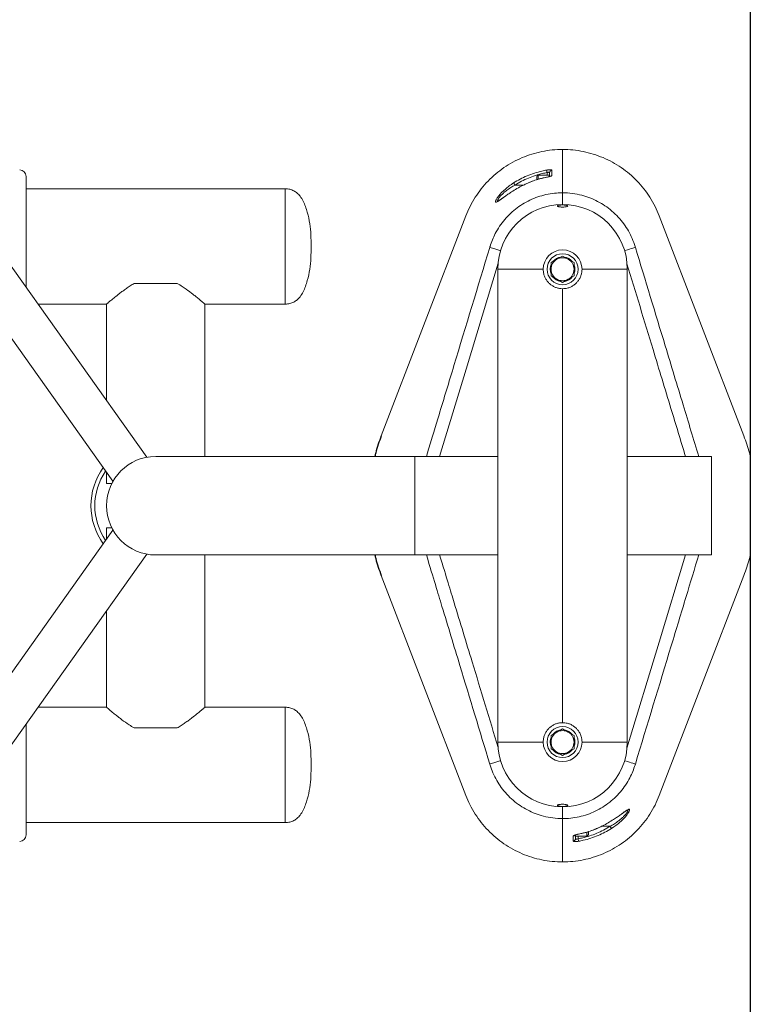
# Model space of a CAD drawing. Units: millimetres. Extents: x 23035 to 26777, y 1193 to 6063.
# Drawn here: x 25390 to 25955, y 3477 to 4237 of the extents above; entities that cross this region are included whole.
import ezdxf

# ---------------------------------------------------------------- set-up
doc = ezdxf.new("R2010")
doc.units = ezdxf.units.MM
doc.layers.add('EBLAYER2', color=1, linetype='Continuous')
doc.styles.get("Standard").update_dxf_attribs({"font": 'verdana.ttf', "height": 160})
doc.dimstyles.new('ISO-25', dxfattribs={"dimtxt": 2.5, "dimasz": 20, "dimexe": 1.25, "dimexo": 20, "dimgap": 5, "dimtad": 1, "dimtxsty": 'Standard', "dimblk": 'OPEN30', "dimcen": 2.5, "dimadec": 0, "dimazin": 0, "dimtfac": 1, "dimtmove": 0, "dimatfit": 3, "dimfxl": 1, "dimarcsym": 0})

# ---------------------------------------------------------------- blocks, each defined once
blk = doc.blocks.new('*D9')
at = {"layer": 'Defpoints', "color": 0}
for p in [(23034.94, 3569.49), (25954.53, 3569.36), (25954.53, 1320.18)]:
    blk.add_point(p, dxfattribs=at)
at = {"layer": 'EBLAYER2', "color": 0, "lineweight": -2}
blk.add_line((23154.94, 1320.18), (25834.53, 1320.18), dxfattribs=at)
at = {"layer": 'EBLAYER2', "color": 0}
for points in [[(23154.94, 1340.18), (23154.94, 1300.18), (23034.94, 1320.18)], [(25834.53, 1300.18), (25834.53, 1340.18), (25954.53, 1320.18)]]:
    blk.add_solid(points, dxfattribs=at)
at = {"layer": 'EBLAYER2', "color": 0, "insert": (24494.73, 1431.72), "char_height": 160, "attachment_point": 5}
blk.add_mtext('2,95 m', dxfattribs=at)

msp = doc.modelspace()

# ---------------------------------------------------------------- linework, layer by layer
at = {"color": 1, "lineweight": 30}
msp.add_line((25954.53, 6062.77), (25954.53, 1662.18), dxfattribs=at)
at = {"color": 7, "linetype": 'Continuous', "lineweight": 15}
for p, q in [((25809.53, 4137.3), (25809.53, 4103.84)), ((25809.53, 4103.84), (25809.53, 4137.3)), ((25488.35, 3899.68), (25333.44, 4117.52)), ((25395.23, 4116.43), (25395.23, 4030.62)), ((25789.53, 4115.85), (25789.53, 4116.05)), ((25789.53, 4113.99), (25789.53, 4115.85)), ((25799.53, 4117.3), (25790.78, 4117.3)), ((25799.53, 4116.4), (25799.53, 4119.25)), ((25799.53, 4117.3), (25799.53, 4117.06)), ((25595.34, 4106.92), (25395.23, 4106.92)), ((25595.34, 4017.88), (25595.34, 4106.92)), ((25595.34, 4106.92), (25595.34, 4017.88)), ((25783.3, 4111.62), (25781.32, 4110.73)), ((25307.34, 4098.96), (25462.24, 3881.13)), ((25809.53, 4103.84), (25809.53, 4094.8)), ((25734.86, 4086.01), (25669.53, 3916.14)), ((25949.53, 3916.14), (25884.2, 4086.01)), ((25805.1, 4052.47), (25800.66, 4049.91)), ((25809.53, 4055.03), (25805.1, 4052.47)), ((25813.96, 4052.47), (25809.53, 4055.03)), ((25818.39, 4049.91), (25813.96, 4052.47)), ((25759.53, 3679.8), (25759.53, 4044.8)), ((25794.53, 4044.8), (25759.53, 4044.8)), ((25799.98, 4044.8), (25800.66, 4044.8)), ((25800.15, 4046.59), (25800.51, 4047.93)), ((25800.15, 4046.59), (25800.66, 4046.59)), ((25859.53, 4044.8), (25824.53, 4044.8)), ((25859.53, 4044.8), (25859.53, 3679.8)), ((25800.66, 4039.68), (25805.1, 4037.12)), ((25805.1, 4037.12), (25809.53, 4034.56)), ((25809.53, 4034.56), (25813.96, 4037.12)), ((25813.96, 4037.12), (25818.39, 4039.68)), ((25511.91, 4033.89), (25478.66, 4033.89)), ((25809.53, 3694.8), (25809.53, 4029.8)), ((25404.29, 4017.88), (25457.26, 4017.88)), ((25457.26, 4017.88), (25457.26, 3943.38)), ((25533.3, 3900.32), (25533.3, 4017.88)), ((25533.3, 4017.88), (25595.34, 4017.88)), ((25695.39, 3900.32), (25495.28, 3900.32)), ((25759.53, 3900.32), (25695.39, 3900.32)), ((25924.53, 3900.3), (25859.53, 3900.3)), ((25457.26, 3888.14), (25457.26, 3879.3)), ((25461.28, 3879.3), (25457.26, 3879.3)), ((25462.25, 3843.47), (25307.34, 3625.63)), ((25457.26, 3845.29), (25457.26, 3836.45)), ((25457.26, 3845.29), (25461.28, 3845.29)), ((25333.44, 3607.07), (25488.34, 3824.9)), ((25495.28, 3824.28), (25695.39, 3824.28)), ((25533.3, 3706.71), (25533.3, 3824.28)), ((25695.39, 3824.28), (25759.53, 3824.28)), ((25859.53, 3824.3), (25924.53, 3824.3)), ((25669.53, 3808.45), (25734.86, 3638.58)), ((25884.2, 3638.58), (25949.53, 3808.45)), ((25457.26, 3781.21), (25457.26, 3706.71)), ((25457.26, 3706.71), (25404.29, 3706.71)), ((25595.34, 3706.71), (25533.3, 3706.71)), ((25595.34, 3617.67), (25595.34, 3706.71)), ((25595.34, 3617.67), (25595.34, 3706.71)), ((25395.23, 3693.97), (25395.23, 3684.17)), ((25478.66, 3690.71), (25511.91, 3690.71)), ((25805.1, 3687.47), (25800.66, 3684.91)), ((25809.53, 3690.03), (25805.1, 3687.47)), ((25813.96, 3687.47), (25809.53, 3690.03)), ((25818.39, 3684.91), (25813.96, 3687.47)), ((25395.23, 3684.17), (25395.23, 3608.16)), ((25794.53, 3679.8), (25759.53, 3679.8)), ((25799.98, 3679.8), (25800.66, 3679.8)), ((25800.15, 3681.59), (25800.51, 3682.93)), ((25800.15, 3681.59), (25800.66, 3681.59)), ((25859.53, 3679.8), (25824.53, 3679.8)), ((25800.66, 3674.68), (25805.1, 3672.12)), ((25805.1, 3672.12), (25809.53, 3669.56)), ((25809.53, 3669.56), (25813.96, 3672.12)), ((25813.96, 3672.12), (25818.39, 3674.68)), ((25809.53, 3629.8), (25809.53, 3620.75)), ((25809.53, 3620.75), (25809.53, 3587.3)), ((25809.53, 3587.3), (25809.53, 3620.75)), ((25395.23, 3617.67), (25595.34, 3617.67)), ((25829.53, 3610.63), (25829.53, 3608.55)), ((25835.76, 3612.97), (25837.74, 3613.86)), ((25819.53, 3608.19), (25819.53, 3605.34)), ((25819.53, 3607.3), (25819.53, 3608.13)), ((25819.53, 3607.3), (25828.28, 3607.3))]:
    msp.add_line(p, q, dxfattribs=at)
at = {"color": 8, "linetype": 'Continuous', "lineweight": 15}
for p, q in [((25790.78, 4117.3), (25790.78, 4117.06)), ((25790.78, 4117.06), (25790.78, 4114.36)), ((25797.16, 4115.84), (25797.17, 4115.81)), ((25797.53, 4117.3), (25797.53, 4119.42)), ((25772.8, 4109.8), (25779.42, 4109.8)), ((25783.3, 4111.61), (25781.33, 4110.69)), ((25783.29, 4111.64), (25783.3, 4111.61)), ((25695.39, 3900.32), (25695.39, 3824.28)), ((25924.53, 3824.3), (25924.53, 3900.3)), ((25828.28, 3608.8), (25828.28, 3610.23)), ((25835.76, 3612.99), (25837.73, 3613.9)), ((25835.77, 3612.96), (25835.76, 3612.99)), ((25846.26, 3614.8), (25839.64, 3614.8)), ((25821.53, 3607.3), (25821.53, 3605.17)), ((25821.9, 3608.75), (25821.89, 3608.79)), ((25828.28, 3607.3), (25828.28, 3608.8))]:
    msp.add_line(p, q, dxfattribs=at)
at = {"color": 7, "linetype": 'Continuous', "lineweight": 15, "flags": 128}
for points in [[(25797.18, 4121.35), (25797.2, 4121.26), (25797.23, 4121.12), (25797.26, 4120.92), (25797.31, 4120.68), (25797.36, 4120.4), (25797.41, 4120.09), (25797.47, 4119.76), (25797.53, 4119.42)], [(25801.3, 4121.2), (25801.3, 4120.45), (25801.29, 4117.21)], [(25772.8, 4109.8), (25772.61, 4110.09), (25772.43, 4110.37), (25772.26, 4110.64), (25772.11, 4110.88), (25771.98, 4111.09), (25771.87, 4111.26), (25771.79, 4111.38), (25771.74, 4111.46)], [(25800.62, 4041.35), (25800.16, 4042.93), (25799.98, 4044.8)], [(25800.62, 3676.35), (25800.16, 3677.93), (25799.98, 3679.8)], [(25846.26, 3614.8), (25846.44, 3614.5), (25846.62, 3614.22), (25846.79, 3613.95), (25846.95, 3613.71), (25847.08, 3613.5), (25847.19, 3613.33), (25847.27, 3613.21), (25847.31, 3613.13)], [(25817.76, 3603.39), (25817.76, 3604.14), (25817.77, 3607.38)], [(25821.87, 3603.24), (25821.86, 3603.33), (25821.83, 3603.48), (25821.8, 3603.67), (25821.75, 3603.92), (25821.7, 3604.19), (25821.65, 3604.5), (25821.59, 3604.83), (25821.53, 3605.17)]]:
    msp.add_lwpolyline(points, dxfattribs=at)
at = {"color": 8, "linetype": 'Continuous', "lineweight": 15, "flags": 128}
for points in [[(25761.64, 4059.18), (25761.09, 4059.35), (25759.44, 4059.86), (25757.9, 4060.33), (25756.51, 4060.75), (25755.33, 4061.11), (25754.38, 4061.4), (25753.7, 4061.6), (25753.32, 4061.72)], [(25857.41, 4059.18), (25857.97, 4059.35), (25859.62, 4059.86), (25861.16, 4060.33), (25862.55, 4060.75), (25863.73, 4061.11), (25864.68, 4061.4), (25865.36, 4061.6), (25865.74, 4061.72)], [(25759.91, 4049.39), (25735.04, 3967.62), (25714.57, 3900.32)], [(25859.14, 3675.2), (25884.02, 3756.97), (25904.49, 3824.3)], [(25761.64, 3665.41), (25761.09, 3665.24), (25759.44, 3664.73), (25757.9, 3664.27), (25756.51, 3663.84), (25755.33, 3663.48), (25754.38, 3663.19), (25753.7, 3662.99), (25753.32, 3662.87)], [(25857.41, 3665.41), (25857.97, 3665.24), (25859.62, 3664.73), (25861.16, 3664.27), (25862.55, 3663.84), (25863.73, 3663.48), (25864.68, 3663.19), (25865.36, 3662.99), (25865.74, 3662.87)]]:
    msp.add_lwpolyline(points, dxfattribs=at)
at = {"color": 7, "linetype": 'Continuous', "lineweight": 15}
for centre in [(25809.53, 4044.8), (25809.53, 3679.8)]:
    msp.add_circle(centre, 12, dxfattribs=at)
for centre, radius, start, end in [((25390.23, 4116.43), 5, 0, 90), ((25801.51, 4119.23), 1.98, 96.06233, 179.56557), ((25790.78, 4116.05), 1.25, 90, 180), ((25809.53, 4044.8), 50, 0, 180), ((25809.53, 4044.8), 15, 0, 180), ((25809.53, 4044.8), 8.87, 120, 180), ((25809.53, 4044.8), 9.55, 99.62969, 139.17366), ((25809.53, 4044.8), 8.87, 60, 120), ((25809.53, 4044.8), 9.55, 38.8717, 81.67331), ((25809.53, 4044.8), 8.87, 0, 60), ((25809.53, 4044.8), 9.55, 169.1982, 180), ((25809.53, 4044.8), 8.87, 180, 240), ((25809.53, 4044.8), 8.87, 300, 0), ((25809.53, 4044.8), 9.55, 340.97633, 20.04719), ((25809.53, 4044.8), 9.55, 219.18041, 259.57651), ((25809.53, 4044.8), 8.87, 240, 300), ((25809.53, 4044.8), 9.55, 280.55597, 319.0552), ((25495.28, 3862.3), 38.02, 90, 270), ((25495.28, 3862.3), 50.03, 144.07998, 215.92002), ((25495.28, 3862.3), 38.02, 267.19125, 270), ((25809.53, 3679.8), 8.87, 120, 180), ((25809.53, 3679.8), 9.55, 99.62969, 139.17366), ((25809.53, 3679.8), 8.87, 60, 120), ((25809.53, 3679.8), 9.55, 38.8717, 81.67331), ((25809.53, 3679.8), 8.87, 0, 60), ((25809.53, 3679.8), 50, 180, 0), ((25809.53, 3679.8), 15, 180, 0), ((25809.53, 3679.8), 9.55, 169.1982, 180), ((25809.53, 3679.8), 8.87, 180, 240), ((25809.53, 3679.8), 8.87, 300, 0), ((25809.53, 3679.8), 9.55, 340.97633, 20.04719), ((25809.53, 3679.8), 9.55, 219.18041, 259.57651), ((25809.53, 3679.8), 8.87, 240, 300), ((25809.53, 3679.8), 9.55, 280.55597, 319.0552), ((25390.23, 3608.16), 5, 270, 0), ((25817.55, 3605.36), 1.98, 276.06233, 359.5656), ((25828.28, 3608.55), 1.25, 270, 0)]:
    msp.add_arc(centre, radius, start, end, dxfattribs=at)
at = {"color": 8, "linetype": 'Continuous', "lineweight": 15}
for centre, radius, start, end in [((25801.52, 4115.21), 2.01, 96.70286, 132.42998), ((25495.28, 3862.3), 47.02, 145.31986, 214.68014), ((25817.53, 3609.38), 2.01, 276.70276, 312.43004)]:
    msp.add_arc(centre, radius, start, end, dxfattribs=at)
at = {"color": 7, "linetype": 'Continuous', "lineweight": 15}
for points, knots in [([(25809.53, 4137.3), (25809.53, 4137.3), (25806.86, 4137.3), (25801.5, 4137.03), (25793.56, 4135.82), (25785.78, 4133.83), (25778.23, 4131.07), (25771, 4127.56), (25764.16, 4123.35), (25757.78, 4118.48), (25751.91, 4112.99), (25746.62, 4106.94), (25741.98, 4100.39), (25737.96, 4093.42), (25735.89, 4088.48), (25734.86, 4086.01)], [0, 0, 0, 0, 0.000003, 0.083321, 0.166689, 0.250002, 0.33332, 0.416688, 0.500001, 0.583319, 0.666688, 0.750001, 0.833318, 0.916683, 1, 1, 1, 1]), ([(25884.2, 4086.01), (25883.17, 4088.48), (25881.1, 4093.42), (25877.08, 4100.39), (25872.44, 4106.94), (25867.15, 4112.99), (25861.28, 4118.48), (25854.9, 4123.35), (25848.05, 4127.56), (25840.82, 4131.07), (25833.28, 4133.83), (25825.5, 4135.81), (25817.55, 4137.06), (25812.2, 4137.22), (25809.53, 4137.3)], [0, 0, 0, 0, 0.083319, 0.166687, 0.25, 0.333318, 0.416687, 0.5, 0.583318, 0.666687, 0.75, 0.833318, 0.916687, 1, 1, 1, 1]), ([(25771.74, 4111.46), (25773.42, 4112.46), (25776.76, 4114.48), (25782.13, 4116.98), (25787.73, 4119.07), (25792.79, 4120.5), (25795.97, 4121.12), (25797.18, 4121.35)], [0, 0, 0, 0, 0.21319, 0.426379, 0.645759, 0.865139, 1, 1, 1, 1]), ([(25801.3, 4121.2), (25801.27, 4121.26), (25801.21, 4121.41), (25800.66, 4121.55), (25799.73, 4121.61), (25798.52, 4121.56), (25797.63, 4121.42), (25797.18, 4121.35)], [0, 0, 0, 0, 0.167859, 0.373077, 0.578632, 0.788814, 1, 1, 1, 1]), ([(25799.53, 4119.25), (25799.52, 4119.31), (25799.49, 4119.45), (25799.22, 4119.6), (25798.77, 4119.67), (25798.17, 4119.62), (25797.75, 4119.49), (25797.53, 4119.42)], [0, 0, 0, 0, 0.174211, 0.382031, 0.584729, 0.790001, 1, 1, 1, 1]), ([(25797.53, 4119.42), (25796.35, 4119.19), (25793.31, 4118.6), (25788.49, 4117.25), (25783.1, 4115.26), (25777.82, 4112.81), (25774.47, 4110.8), (25772.8, 4109.8)], [0, 0, 0, 0, 0.134868, 0.348053, 0.561238, 0.780619, 1, 1, 1, 1]), ([(25797.17, 4115.81), (25796, 4115.59), (25793.33, 4115.07), (25789.25, 4113.88), (25785.79, 4112.7), (25783.84, 4111.85), (25783.3, 4111.61)], [0, 0, 0, 0, 0.245201, 0.561086, 0.877333, 1, 1, 1, 1]), ([(25797.17, 4115.81), (25795.86, 4115.54), (25792.84, 4114.91), (25788.19, 4113.55), (25784.93, 4112.26), (25783.3, 4111.61)], [0, 0, 0, 0, 0.275754, 0.636757, 1, 1, 1, 1]), ([(25798.42, 4116.11), (25798.1, 4116.03), (25797.69, 4115.94), (25797.25, 4115.86), (25797.16, 4115.84)], [0, 0, 0, 0, 0.779979, 1, 1, 1, 1]), ([(25797.17, 4115.81), (25797.43, 4115.86), (25798.17, 4116), (25799.32, 4116.27), (25800.4, 4116.6), (25801.14, 4116.93), (25801.24, 4117.11), (25801.29, 4117.21)], [0, 0, 0, 0, 0.123112, 0.346678, 0.567692, 0.784503, 1, 1, 1, 1]), ([(25800.2, 4116.65), (25800.2, 4116.65), (25800.22, 4116.66), (25800.11, 4116.6), (25799.82, 4116.49), (25799.24, 4116.31), (25798.74, 4116.17), (25798.43, 4116.11), (25798.42, 4116.11)], [0, 0, 0, 0, 0.043983, 0.188426, 0.397417, 0.6807, 0.997221, 1, 1, 1, 1]), ([(25615.35, 4062.4), (25615.32, 4065.38), (25615.25, 4071.26), (25614.37, 4080.09), (25612.85, 4087.39), (25611.05, 4093.2), (25609.27, 4097.42), (25607.11, 4100.93), (25604.65, 4103.6), (25601.99, 4105.46), (25598.83, 4106.71), (25596.53, 4106.85), (25595.34, 4106.92)], [0, 0, 0, 0, 0.1668541, 0.3293007, 0.4964136, 0.5834291, 0.6696101, 0.752631, 0.8126746, 0.8719927, 0.9331613, 1, 1, 1, 1]), ([(25781.33, 4110.69), (25780.46, 4110.29), (25778.04, 4109.19), (25774.27, 4107.1), (25770.48, 4104.77), (25767.71, 4102.91), (25766.41, 4101.98), (25765.95, 4101.65)], [0, 0, 0, 0, 0.1566364, 0.4319631, 0.7060003, 0.8974264, 1, 1, 1, 1]), ([(25753.55, 4062.49), (25753.55, 4062.49), (25753.98, 4064.2), (25755.3, 4067.5), (25757.65, 4072.71), (25760.82, 4078.01), (25764.79, 4083.27), (25769.33, 4088.05), (25774.39, 4092.28), (25779.88, 4095.92), (25785.74, 4098.93), (25791.91, 4101.25), (25798.3, 4102.86), (25804.21, 4103.71), (25807.96, 4103.8), (25809.53, 4103.84)], [0, 0, 0, 0, 0.000001, 0.071149, 0.142297, 0.23053, 0.319045, 0.407278, 0.495465, 0.583933, 0.67212, 0.760285, 0.84873, 0.936896, 1, 1, 1, 1]), ([(25766.06, 4101.77), (25765.65, 4101.48), (25764.68, 4100.8), (25763.32, 4099.82), (25762.05, 4098.92), (25761.01, 4098.19), (25760.24, 4097.71), (25759.72, 4097.43), (25759.45, 4097.33), (25759.47, 4097.34), (25759.47, 4097.34)], [0, 0, 0, 0, 0.128984, 0.304119, 0.467071, 0.602452, 0.74297, 0.86128, 0.959238, 1, 1, 1, 1]), ([(25809.53, 4103.84), (25812.03, 4103.74), (25817.04, 4103.55), (25824.12, 4102.13), (25830.68, 4100.02), (25836.67, 4097.3), (25842.4, 4093.91), (25847.75, 4089.82), (25852.65, 4085.1), (25856.92, 4079.92), (25860.48, 4074.39), (25863.39, 4068.6), (25864.87, 4064.54), (25865.51, 4062.49), (25865.51, 4062.49)], [0, 0, 0, 0, 0.1007647, 0.2015303, 0.289566, 0.3778814, 0.4659186, 0.5570654, 0.6485229, 0.7396694, 0.8263573, 0.9133123, 0.9999992, 1, 1, 1, 1]), ([(25807.26, 4092.94), (25806.91, 4093), (25806.22, 4093.13), (25805.63, 4093.38), (25805.45, 4093.66), (25805.76, 4093.94), (25806.51, 4094.18), (25807.6, 4094.35), (25808.9, 4094.44), (25810.26, 4094.44), (25811.52, 4094.34), (25812.57, 4094.17), (25813.29, 4093.94), (25813.6, 4093.67), (25813.44, 4093.39), (25812.83, 4093.13), (25811.83, 4092.93), (25810.57, 4092.81), (25809.22, 4092.78), (25808.08, 4092.84), (25807.48, 4092.91), (25807.26, 4092.94)], [0, 0, 0, 0, 0.053965, 0.107897, 0.1626, 0.2179, 0.273075, 0.327468, 0.380785, 0.433223, 0.485336, 0.537783, 0.591085, 0.645431, 0.700568, 0.755884, 0.810643, 0.864346, 0.916993, 0.969071, 1, 1, 1, 1]), ([(25595.34, 4017.88), (25596.53, 4017.95), (25598.83, 4018.09), (25601.99, 4019.34), (25604.65, 4021.2), (25607.11, 4023.87), (25609.27, 4027.38), (25611.05, 4031.6), (25612.85, 4037.41), (25614.37, 4044.71), (25615.25, 4053.54), (25615.32, 4059.42), (25615.35, 4062.4)], [0, 0, 0, 0, 0.066839, 0.128007, 0.187325, 0.247369, 0.33039, 0.416571, 0.503586, 0.670699, 0.833146, 1, 1, 1, 1]), ([(25753.32, 4061.72), (25753.38, 4061.98), (25753.45, 4062.24), (25753.55, 4062.49), (25753.55, 4062.49)], [0, 0, 0, 0, 0.99992, 1, 1, 1, 1]), ([(25865.51, 4062.49), (25865.51, 4062.49), (25865.59, 4062.23), (25865.67, 4061.98), (25865.74, 4061.72)], [0, 0, 0, 0, 0.000078, 1, 1, 1, 1]), ([(25809.53, 4029.8), (25808.71, 4029.84), (25807.06, 4029.92), (25804.66, 4030.54), (25802.41, 4031.52), (25800.33, 4032.86), (25798.5, 4034.54), (25796.93, 4036.52), (25795.72, 4038.77), (25794.75, 4041.53), (25794.61, 4043.6), (25794.53, 4044.8)], [0, 0, 0, 0, 0.104196, 0.208405, 0.312469, 0.41655, 0.523332, 0.630111, 0.739299, 0.848462, 1, 1, 1, 1]), ([(25800.66, 4049.91), (25800.66, 4049.49), (25800.66, 4047.8), (25800.66, 4046.08), (25800.66, 4044.8)], [0, 0, 0, 0, 0.2530688, 1, 1, 1, 1]), ([(25800.66, 4044.8), (25800.66, 4043.13), (25800.66, 4041.41), (25800.66, 4039.72), (25800.66, 4039.68)], [0, 0, 0, 0, 0.973005, 1, 1, 1, 1]), ([(25824.53, 4044.8), (25824.49, 4043.97), (25824.41, 4042.33), (25823.79, 4039.94), (25822.81, 4037.69), (25821.47, 4035.61), (25819.8, 4033.77), (25817.81, 4032.2), (25815.56, 4030.99), (25812.8, 4030.02), (25810.73, 4029.88), (25809.53, 4029.8)], [0, 0, 0, 0, 0.104077, 0.208169, 0.312099, 0.416046, 0.522982, 0.629914, 0.739064, 0.848192, 1, 1, 1, 1]), ([(25818.39, 4044.8), (25818.39, 4046.08), (25818.39, 4047.8), (25818.39, 4049.49), (25818.39, 4049.91)], [0, 0, 0, 0, 0.7469312, 1, 1, 1, 1]), ([(25818.39, 4039.68), (25818.39, 4039.72), (25818.39, 4041.41), (25818.39, 4043.13), (25818.39, 4044.8)], [0, 0, 0, 0, 0.026995, 1, 1, 1, 1]), ([(25478.66, 4033.89), (25477.62, 4033.25), (25475.53, 4031.99), (25472.61, 4030), (25469.84, 4028), (25466.76, 4025.67), (25463.55, 4023.12), (25460.76, 4020.83), (25458.77, 4019.16), (25457.66, 4018.21), (25457.17, 4017.8), (25457.29, 4017.9), (25457.31, 4017.91)], [0, 0, 0, 0, 0.087233, 0.174477, 0.264142, 0.353798, 0.494911, 0.639655, 0.75378, 0.87101, 0.985257, 1, 1, 1, 1]), ([(25533.26, 4017.91), (25533.22, 4017.95), (25533.14, 4018.02), (25532.19, 4018.83), (25530.69, 4020.09), (25528.6, 4021.83), (25526.22, 4023.76), (25523.76, 4025.7), (25520.52, 4028.17), (25516.64, 4030.99), (25513.24, 4033.07), (25511.91, 4033.89)], [0, 0, 0, 0, 0.103443, 0.208823, 0.316903, 0.430012, 0.545423, 0.629984, 0.71456, 0.888397, 1, 1, 1, 1]), ([(25669.53, 3916.14), (25667.91, 3911.84), (25665.96, 3906.63), (25664.74, 3901.23), (25664.53, 3900.3)], [0, 0, 0, 0, 0.827889, 1, 1, 1, 1]), ([(25954.53, 3900.3), (25954.32, 3901.23), (25953.1, 3906.63), (25951.15, 3911.84), (25949.53, 3916.14)], [0, 0, 0, 0, 0.172111, 1, 1, 1, 1]), ([(25664.53, 3824.3), (25664.74, 3823.36), (25665.96, 3817.96), (25667.91, 3812.76), (25669.53, 3808.45)], [0, 0, 0, 0, 0.172111, 1, 1, 1, 1]), ([(25949.53, 3808.45), (25951.15, 3812.76), (25953.1, 3817.96), (25954.32, 3823.36), (25954.53, 3824.3)], [0, 0, 0, 0, 0.827889, 1, 1, 1, 1]), ([(25457.31, 3706.68), (25457.35, 3706.64), (25457.43, 3706.57), (25458.38, 3705.76), (25459.87, 3704.5), (25461.97, 3702.76), (25464.35, 3700.83), (25466.81, 3698.89), (25470.05, 3696.42), (25473.93, 3693.6), (25477.33, 3691.52), (25478.66, 3690.71)], [0, 0, 0, 0, 0.103443, 0.208823, 0.316903, 0.430012, 0.545423, 0.629985, 0.71456, 0.888397, 1, 1, 1, 1]), ([(25511.91, 3690.71), (25512.95, 3691.34), (25515.04, 3692.6), (25517.96, 3694.59), (25520.73, 3696.59), (25523.8, 3698.92), (25527.02, 3701.47), (25529.81, 3703.76), (25531.79, 3705.43), (25532.91, 3706.38), (25533.4, 3706.79), (25533.28, 3706.69), (25533.26, 3706.68)], [0, 0, 0, 0, 0.087232, 0.174477, 0.264141, 0.353797, 0.494911, 0.639655, 0.75378, 0.87101, 0.985257, 1, 1, 1, 1]), ([(25615.35, 3662.19), (25615.32, 3665.17), (25615.25, 3671.05), (25614.37, 3679.88), (25612.85, 3687.18), (25611.05, 3692.99), (25609.27, 3697.21), (25607.11, 3700.72), (25604.65, 3703.39), (25601.99, 3705.25), (25598.83, 3706.5), (25596.53, 3706.64), (25595.34, 3706.71)], [0, 0, 0, 0, 0.166854, 0.329301, 0.496414, 0.583429, 0.66961, 0.752631, 0.812675, 0.871993, 0.933161, 1, 1, 1, 1]), ([(25809.53, 3694.8), (25808.71, 3694.76), (25807.06, 3694.68), (25804.66, 3694.05), (25802.41, 3693.07), (25800.33, 3691.73), (25798.5, 3690.06), (25796.93, 3688.07), (25795.72, 3685.82), (25794.75, 3683.06), (25794.61, 3680.99), (25794.53, 3679.8)], [0, 0, 0, 0, 0.104196, 0.208405, 0.312469, 0.41655, 0.523332, 0.630111, 0.739299, 0.848462, 1, 1, 1, 1]), ([(25824.53, 3679.8), (25824.49, 3680.62), (25824.41, 3682.26), (25823.79, 3684.65), (25822.81, 3686.91), (25821.47, 3688.98), (25819.8, 3690.82), (25817.81, 3692.39), (25815.56, 3693.6), (25812.8, 3694.57), (25810.73, 3694.71), (25809.53, 3694.8)], [0, 0, 0, 0, 0.104077, 0.208169, 0.312099, 0.416046, 0.522982, 0.629914, 0.739064, 0.848192, 1, 1, 1, 1]), ([(25800.66, 3684.91), (25800.66, 3684.87), (25800.66, 3683.18), (25800.66, 3681.46), (25800.66, 3679.8)], [0, 0, 0, 0, 0.026995, 1, 1, 1, 1]), ([(25800.66, 3679.8), (25800.66, 3678.51), (25800.66, 3676.8), (25800.66, 3675.1), (25800.66, 3674.68)], [0, 0, 0, 0, 0.7469312, 1, 1, 1, 1]), ([(25818.39, 3679.8), (25818.39, 3681.46), (25818.39, 3683.18), (25818.39, 3684.87), (25818.39, 3684.91)], [0, 0, 0, 0, 0.973005, 1, 1, 1, 1]), ([(25818.39, 3674.68), (25818.39, 3675.1), (25818.39, 3676.8), (25818.39, 3678.51), (25818.39, 3679.8)], [0, 0, 0, 0, 0.2530688, 1, 1, 1, 1]), ([(25595.34, 3617.67), (25596.53, 3617.74), (25598.83, 3617.88), (25601.99, 3619.13), (25604.65, 3620.99), (25607.11, 3623.66), (25609.27, 3627.17), (25611.05, 3631.39), (25612.85, 3637.2), (25614.37, 3644.5), (25615.25, 3653.33), (25615.32, 3659.21), (25615.35, 3662.19)], [0, 0, 0, 0, 0.0668387, 0.1280073, 0.1873254, 0.247369, 0.3303899, 0.4165709, 0.5035864, 0.6706993, 0.8331459, 1, 1, 1, 1]), ([(25753.55, 3662.11), (25753.55, 3662.11), (25753.45, 3662.35), (25753.38, 3662.61), (25753.32, 3662.87)], [0, 0, 0, 0, 0.00008, 1, 1, 1, 1]), ([(25809.53, 3620.75), (25807.03, 3620.85), (25802.02, 3621.04), (25794.94, 3622.46), (25788.38, 3624.57), (25782.39, 3627.29), (25776.66, 3630.68), (25771.31, 3634.77), (25766.4, 3639.49), (25762.15, 3644.67), (25758.56, 3650.2), (25755.73, 3656.01), (25754.07, 3660.02), (25753.55, 3662.11), (25753.55, 3662.11)], [0, 0, 0, 0, 0.100765, 0.20153, 0.289566, 0.377881, 0.465919, 0.557065, 0.648523, 0.739669, 0.826357, 0.913312, 0.999999, 1, 1, 1, 1]), ([(25865.51, 3662.11), (25865.51, 3662.11), (25864.98, 3660.42), (25863.81, 3657.08), (25861.39, 3651.88), (25858.24, 3646.58), (25854.26, 3641.32), (25849.73, 3636.54), (25844.67, 3632.31), (25839.18, 3628.67), (25833.32, 3625.66), (25827.15, 3623.34), (25820.76, 3621.73), (25814.85, 3620.88), (25811.1, 3620.79), (25809.53, 3620.75)], [0, 0, 0, 0, 0.000001, 0.071149, 0.142297, 0.23053, 0.319045, 0.407278, 0.495465, 0.583933, 0.67212, 0.760285, 0.84873, 0.936896, 1, 1, 1, 1]), ([(25865.74, 3662.87), (25865.67, 3662.61), (25865.59, 3662.36), (25865.51, 3662.11), (25865.51, 3662.11)], [0, 0, 0, 0, 0.999922, 1, 1, 1, 1]), ([(25734.86, 3638.58), (25735.89, 3636.11), (25737.96, 3631.17), (25741.98, 3624.21), (25746.62, 3617.65), (25751.91, 3611.6), (25757.78, 3606.11), (25764.16, 3601.24), (25771, 3597.03), (25778.23, 3593.52), (25785.78, 3590.76), (25793.56, 3588.78), (25801.51, 3587.53), (25806.86, 3587.37), (25809.53, 3587.3)], [0, 0, 0, 0, 0.083319, 0.166687, 0.25, 0.333318, 0.416687, 0.5, 0.583318, 0.666687, 0.75, 0.833318, 0.916687, 1, 1, 1, 1]), ([(25809.53, 3587.3), (25809.53, 3587.3), (25812.2, 3587.3), (25817.55, 3587.56), (25825.5, 3588.77), (25833.28, 3590.76), (25840.82, 3593.52), (25848.05, 3597.03), (25854.9, 3601.24), (25861.28, 3606.11), (25867.15, 3611.6), (25872.44, 3617.65), (25877.08, 3624.21), (25881.1, 3631.17), (25883.17, 3636.11), (25884.2, 3638.58)], [0, 0, 0, 0, 0.000003, 0.083321, 0.166689, 0.250002, 0.33332, 0.416688, 0.500001, 0.583319, 0.666688, 0.750001, 0.833318, 0.916683, 1, 1, 1, 1]), ([(25807.26, 3631.65), (25806.91, 3631.59), (25806.22, 3631.47), (25805.63, 3631.21), (25805.45, 3630.93), (25805.76, 3630.65), (25806.51, 3630.41), (25807.6, 3630.24), (25808.9, 3630.15), (25810.26, 3630.15), (25811.52, 3630.25), (25812.57, 3630.42), (25813.29, 3630.65), (25813.6, 3630.92), (25813.44, 3631.2), (25812.83, 3631.46), (25811.83, 3631.66), (25810.57, 3631.78), (25809.22, 3631.81), (25808.08, 3631.75), (25807.48, 3631.68), (25807.26, 3631.65)], [0, 0, 0, 0, 0.053965, 0.107897, 0.1626, 0.2179, 0.273075, 0.327468, 0.380785, 0.433223, 0.485336, 0.537783, 0.591085, 0.645431, 0.700568, 0.755884, 0.810643, 0.864346, 0.916993, 0.969071, 1, 1, 1, 1]), ([(25853, 3622.82), (25853.41, 3623.11), (25854.38, 3623.79), (25855.74, 3624.78), (25857.01, 3625.68), (25858.05, 3626.4), (25858.82, 3626.88), (25859.34, 3627.16), (25859.61, 3627.26), (25859.59, 3627.25), (25859.58, 3627.25)], [0, 0, 0, 0, 0.128984, 0.304118, 0.467071, 0.602452, 0.74297, 0.86128, 0.959238, 1, 1, 1, 1]), ([(25837.73, 3613.9), (25838.6, 3614.3), (25841.02, 3615.4), (25844.79, 3617.49), (25848.58, 3619.82), (25851.35, 3621.68), (25852.65, 3622.61), (25853.11, 3622.94)], [0, 0, 0, 0, 0.156637, 0.431963, 0.706, 0.897427, 1, 1, 1, 1]), ([(25821.53, 3605.17), (25822.71, 3605.4), (25825.75, 3605.99), (25830.57, 3607.34), (25835.96, 3609.33), (25841.24, 3611.78), (25844.58, 3613.79), (25846.26, 3614.8)], [0, 0, 0, 0, 0.1348677, 0.3480529, 0.5612382, 0.7806194, 1, 1, 1, 1]), ([(25847.31, 3613.13), (25845.64, 3612.13), (25842.3, 3610.11), (25836.93, 3607.61), (25831.33, 3605.52), (25826.27, 3604.09), (25823.09, 3603.47), (25821.87, 3603.24)], [0, 0, 0, 0, 0.21319, 0.426379, 0.645759, 0.865139, 1, 1, 1, 1]), ([(25821.89, 3608.79), (25823.2, 3609.06), (25826.22, 3609.68), (25830.87, 3611.04), (25834.12, 3612.33), (25835.76, 3612.99)], [0, 0, 0, 0, 0.275754, 0.636757, 1, 1, 1, 1]), ([(25821.89, 3608.78), (25823.06, 3609), (25825.73, 3609.52), (25829.81, 3610.71), (25833.27, 3611.89), (25835.21, 3612.74), (25835.76, 3612.98)], [0, 0, 0, 0, 0.2452011, 0.561086, 0.8773327, 1, 1, 1, 1]), ([(25817.76, 3603.39), (25817.79, 3603.33), (25817.85, 3603.18), (25818.4, 3603.04), (25819.33, 3602.98), (25820.54, 3603.03), (25821.43, 3603.17), (25821.87, 3603.24)], [0, 0, 0, 0, 0.167859, 0.373077, 0.578632, 0.788814, 1, 1, 1, 1]), ([(25821.89, 3608.79), (25821.63, 3608.73), (25820.89, 3608.59), (25819.74, 3608.32), (25818.66, 3607.99), (25817.91, 3607.66), (25817.82, 3607.48), (25817.77, 3607.38)], [0, 0, 0, 0, 0.123112, 0.346678, 0.567692, 0.784503, 1, 1, 1, 1]), ([(25818.86, 3607.94), (25818.85, 3607.94), (25818.84, 3607.93), (25818.95, 3607.99), (25819.24, 3608.1), (25819.82, 3608.28), (25820.32, 3608.42), (25820.63, 3608.49), (25820.63, 3608.49)], [0, 0, 0, 0, 0.043983, 0.188426, 0.397417, 0.6807, 0.997221, 1, 1, 1, 1]), ([(25819.53, 3605.34), (25819.54, 3605.28), (25819.57, 3605.14), (25819.84, 3604.99), (25820.29, 3604.92), (25820.89, 3604.97), (25821.31, 3605.11), (25821.53, 3605.17)], [0, 0, 0, 0, 0.174211, 0.382031, 0.58473, 0.790002, 1, 1, 1, 1]), ([(25820.63, 3608.49), (25820.96, 3608.56), (25821.37, 3608.66), (25821.8, 3608.73), (25821.9, 3608.75)], [0, 0, 0, 0, 0.779979, 1, 1, 1, 1])]:
    msp.add_open_spline(points, degree=3, knots=knots, dxfattribs=at)
at = {"color": 8, "linetype": 'Continuous', "lineweight": 15}
for points, knots in [([(25765.95, 4101.65), (25765.55, 4101.37), (25764.27, 4100.47), (25762.38, 4099.08), (25760.6, 4097.82), (25759.38, 4097.06), (25758.57, 4096.66), (25758.01, 4096.56), (25757.74, 4096.77), (25757.75, 4097.28), (25758.07, 4098.21), (25759.03, 4099.9), (25760.8, 4102.19), (25762.88, 4104.44), (25765.3, 4106.72), (25768.24, 4109.12), (25770.58, 4110.68), (25771.74, 4111.46)], [0, 0, 0, 0, 0.037637, 0.119243, 0.20064, 0.250983, 0.301276, 0.351645, 0.401972, 0.44622, 0.490473, 0.574221, 0.664518, 0.735175, 0.805954, 0.902902, 1, 1, 1, 1]), ([(25772.8, 4109.8), (25771.68, 4109.16), (25769.43, 4107.86), (25766.58, 4105.85), (25764.22, 4103.93), (25762.2, 4102.05), (25760.47, 4100.1), (25759.36, 4098.4), (25759.07, 4097.41), (25759.5, 4097.39), (25759.68, 4097.37)], [0, 0, 0, 0, 0.152155, 0.306666, 0.414384, 0.524553, 0.660458, 0.784516, 0.914181, 1, 1, 1, 1]), ([(25704.34, 3900.32), (25709.04, 3915.8), (25715.41, 3936.8), (25731, 3988.22), (25744.08, 4031.31), (25753.32, 4061.72)], [0.0444335, 0.0444335, 0.0444335, 0.0444335, 0.1992015, 0.4347777, 1, 1, 1, 1]), ([(25865.74, 4061.72), (25873.44, 4036.38), (25885.75, 3995.83), (25902.06, 3942.02), (25910.7, 3913.55), (25914.72, 3900.3)], [0, 0, 0, 0, 0.470987, 0.753681, 1, 1, 1, 1]), ([(25904.49, 3900.3), (25900.75, 3912.6), (25892.37, 3940.11), (25877.31, 3989.69), (25865.97, 4026.96), (25859.26, 4049.02)], [0, 0, 0, 0, 0.248282, 0.554944, 1, 1, 1, 1]), ([(25753.32, 3662.87), (25745.62, 3688.21), (25733.31, 3728.76), (25717.79, 3779.95), (25709.95, 3805.79), (25704.34, 3824.28)], [0, 0, 0, 0, 0.4709871, 0.7536809, 0.9511776, 0.9511776, 0.9511776, 0.9511776]), ([(25714.57, 3824.28), (25720, 3806.44), (25727.53, 3781.7), (25741.75, 3734.9), (25753.09, 3697.63), (25759.8, 3675.57)], [0.0559716, 0.0559716, 0.0559716, 0.0559716, 0.2482821, 0.5549444, 1, 1, 1, 1]), ([(25914.72, 3824.3), (25911.47, 3813.58), (25904.37, 3790.18), (25888.06, 3736.37), (25874.98, 3693.28), (25865.74, 3662.87)], [0, 0, 0, 0, 0.199201, 0.434778, 1, 1, 1, 1]), ([(25846.26, 3614.8), (25847.38, 3615.44), (25849.63, 3616.73), (25852.48, 3618.74), (25854.84, 3620.66), (25856.86, 3622.54), (25858.59, 3624.49), (25859.7, 3626.19), (25859.99, 3627.18), (25859.55, 3627.21), (25859.38, 3627.22)], [0, 0, 0, 0, 0.1521552, 0.3066655, 0.4143838, 0.5245528, 0.6604582, 0.7845156, 0.9141811, 1, 1, 1, 1]), ([(25853.11, 3622.94), (25853.51, 3623.22), (25854.78, 3624.12), (25856.68, 3625.51), (25858.46, 3626.77), (25859.68, 3627.53), (25860.49, 3627.93), (25861.05, 3628.03), (25861.32, 3627.82), (25861.31, 3627.31), (25860.99, 3626.38), (25860.02, 3624.69), (25858.26, 3622.4), (25856.18, 3620.15), (25853.76, 3617.87), (25850.82, 3615.47), (25848.48, 3613.91), (25847.31, 3613.13)], [0, 0, 0, 0, 0.037637, 0.119243, 0.20064, 0.250983, 0.301276, 0.351645, 0.401972, 0.44622, 0.490473, 0.574221, 0.664518, 0.735175, 0.805954, 0.902902, 1, 1, 1, 1])]:
    msp.add_open_spline(points, degree=3, knots=knots, dxfattribs=at)
at = {"color": 7, "linetype": 'Continuous'}
for points, knots in [([(25669.53, 3916.14), (25667.91, 3911.84), (25665.96, 3906.63), (25664.74, 3901.23), (25664.53, 3900.3)], [0, 0, 0, 0, 0.827889, 1, 1, 1, 1]), ([(25669.53, 3916.14), (25667.91, 3911.84), (25665.96, 3906.63), (25664.74, 3901.23), (25664.53, 3900.3)], [0, 0, 0, 0, 0.827889, 1, 1, 1, 1]), ([(25664.53, 3824.3), (25664.74, 3823.36), (25665.96, 3817.96), (25667.91, 3812.76), (25669.53, 3808.45)], [0, 0, 0, 0, 0.172111, 1, 1, 1, 1])]:
    msp.add_open_spline(points, degree=3, knots=knots, dxfattribs=at)

# ---------------------------------------------------------------- dimensions: what is measured, and where the dimension line sits
at = {"layer": 'EBLAYER2'}
dim = msp.add_linear_dim(base=(25954.53, 1320.18), p1=(23034.94, 3569.49), p2=(25954.53, 3569.36), text='2,95 m', dimstyle='ISO-25', override={"dimtxt": 80, "dimasz": 120, "dimexe": 1, "dimexo": 1, "dimgap": 10, "dimdec": 0, "dimzin": 0, "dimsah": 1, "dimse1": 1, "dimse2": 1, "dimadec": 2, "dimtdec": 0, "dimtzin": 0}, dxfattribs=at)
dim.commit()
dim.dimension.update_dxf_attribs({"geometry": '*D9', "text_midpoint": (24494.73, 1431.72)})

doc.saveas('drawing.dxf')
